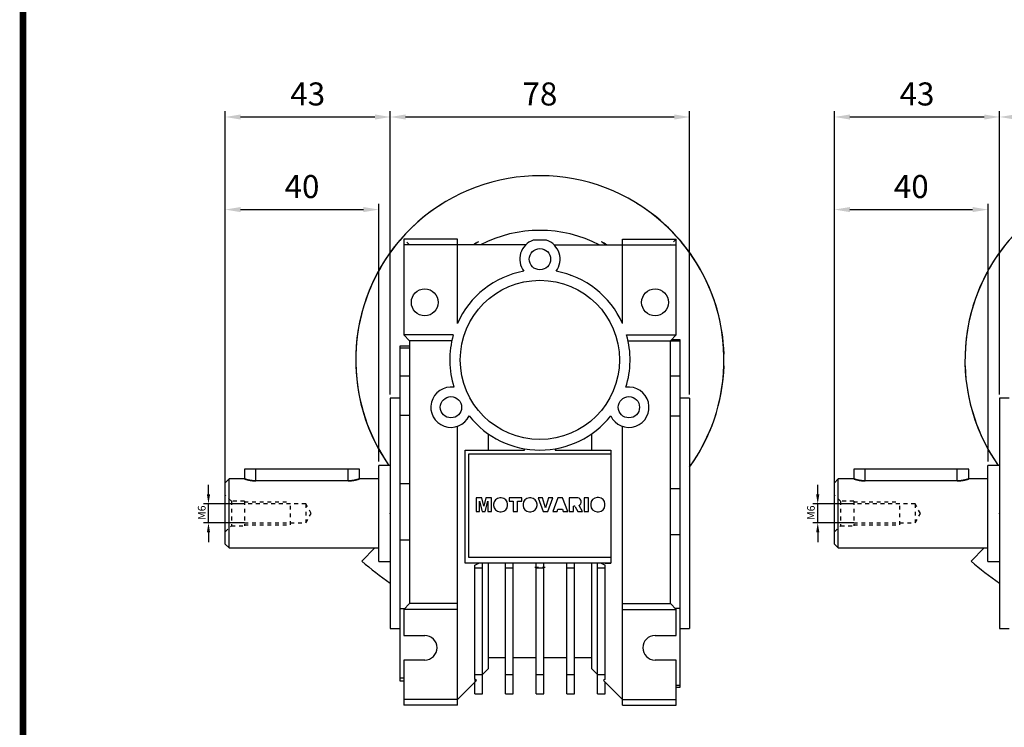
# Model space of a CAD drawing. Units: millimetres. Extents: x -419 to 401, y 128 to 712.
# Drawn here: x -398 to -142, y 343 to 527 of the extents above; entities that cross this region are included whole.
import ezdxf

# ---------------------------------------------------------------- set-up
doc = ezdxf.new("R2010")
doc.units = ezdxf.units.MM
doc.linetypes.add('GESTRICHELT', pattern=[2, 1, -1])
doc.layers.add('LY_1', color=255, linetype='Continuous')
doc.styles.add('MX_NOTE_STANDARD', font='txt.shx', dxfattribs={"height": 3.15, "bigfont": 'extfont.shx'})
doc.styles.get("Standard").update_dxf_attribs({"font": 'txt.shx'})
doc.dimstyles.new('ISO-25', dxfattribs={"dimtxt": 2.5, "dimasz": 2.5, "dimexe": 1.25, "dimexo": 0.625, "dimtad": 1, "dimtxsty": 'Standard', "dimcen": 2.5, "dimadec": 0, "dimazin": 0, "dimtfac": 1, "dimtmove": 0, "dimatfit": 3, "dimfxl": 0, "dimarcsym": 0})
doc.dimstyles.new('MXDIMSTYLE', dxfattribs={"dimtxt": 3.15, "dimasz": 2.5, "dimexe": 1.5, "dimexo": 1, "dimgap": 1, "dimtad": 1, "dimdec": 4, "dimdsep": 46, "dimtxsty": 'MX_NOTE_STANDARD', "dimcen": 2.5, "dimadec": 0, "dimazin": 0, "dimtfac": 1, "dimtdec": 4, "dimtmove": 2, "dimatfit": 3, "dimfxl": 0, "dimtolj": 1, "dimarcsym": 0})

# ---------------------------------------------------------------- blocks, each defined once
blk = doc.blocks.new('*D4')
at = {"layer": 'DEFPOINTS', "color": 0}
for p in [(-64.88, 502.05), (-142.88, 428.75), (-64.88, 428.75)]:
    blk.add_point(p, dxfattribs=at)
at = {"layer": 'LY_1', "color": 3, "lineweight": -2}
for p, q in [((-142.88, 429.75), (-142.88, 503.55)), ((-64.88, 429.75), (-64.88, 503.55)), ((-138.88, 502.05), (-68.88, 502.05))]:
    blk.add_line(p, q, dxfattribs=at)
at = {"layer": 'LY_1', "color": 3}
for points in [[(-138.88, 502.71), (-138.88, 501.38), (-142.88, 502.05)], [(-68.88, 501.38), (-68.88, 502.71), (-64.88, 502.05)]]:
    blk.add_solid(points, dxfattribs=at)
at = {"layer": 'LY_1', "color": 3, "insert": (-103.88, 508.05), "char_height": 6, "attachment_point": 5}
blk.add_mtext('\\A1;78', dxfattribs=at)
blk = doc.blocks.new('*D7')
at = {"layer": 'DEFPOINTS', "color": 0}
for p in [(-145.88, 477.92), (-145.88, 411.25), (-185.88, 403.55)]:
    blk.add_point(p, dxfattribs=at)
at = {"layer": 'LY_1', "color": 3, "lineweight": -2}
for p, q in [((-185.88, 404.55), (-185.88, 479.42)), ((-181.88, 477.92), (-149.88, 477.92)), ((-145.88, 412.25), (-145.88, 479.42))]:
    blk.add_line(p, q, dxfattribs=at)
at = {"layer": 'LY_1', "color": 3}
for points in [[(-181.88, 478.59), (-181.88, 477.26), (-185.88, 477.92)], [(-149.88, 477.26), (-149.88, 478.59), (-145.88, 477.92)]]:
    blk.add_solid(points, dxfattribs=at)
at = {"layer": 'LY_1', "color": 3, "insert": (-165.88, 483.92), "char_height": 6, "attachment_point": 5}
blk.add_mtext('\\A1;40', dxfattribs=at)
blk = doc.blocks.new('*D8')
at = {"layer": 'DEFPOINTS', "color": 0}
for p in [(-142.88, 502.05), (-142.88, 428.75), (-185.88, 406.75)]:
    blk.add_point(p, dxfattribs=at)
at = {"layer": 'LY_1', "color": 3, "lineweight": -2}
for p, q in [((-185.88, 407.75), (-185.88, 503.55)), ((-142.88, 429.75), (-142.88, 503.55)), ((-181.88, 502.05), (-146.88, 502.05))]:
    blk.add_line(p, q, dxfattribs=at)
at = {"layer": 'LY_1', "color": 3}
for points in [[(-181.88, 502.71), (-181.88, 501.38), (-185.88, 502.05)], [(-146.88, 501.38), (-146.88, 502.71), (-142.88, 502.05)]]:
    blk.add_solid(points, dxfattribs=at)
at = {"layer": 'LY_1', "color": 3, "insert": (-164.38, 508.05), "char_height": 6, "attachment_point": 5}
blk.add_mtext('\\A1;43', dxfattribs=at)
blk = doc.blocks.new('*D43')
at = {"layer": 'DEFPOINTS', "color": 0}
for p in [(-223.64, 502.05), (-301.64, 428.75), (-223.64, 428.75)]:
    blk.add_point(p, dxfattribs=at)
at = {"layer": 'LY_1', "color": 3, "lineweight": -2}
for p, q in [((-301.64, 429.75), (-301.64, 503.55)), ((-223.64, 429.75), (-223.64, 503.55)), ((-297.64, 502.05), (-227.64, 502.05))]:
    blk.add_line(p, q, dxfattribs=at)
at = {"layer": 'LY_1', "color": 3}
for points in [[(-297.64, 502.71), (-297.64, 501.38), (-301.64, 502.05)], [(-227.64, 501.38), (-227.64, 502.71), (-223.64, 502.05)]]:
    blk.add_solid(points, dxfattribs=at)
at = {"layer": 'LY_1', "color": 3, "insert": (-262.64, 508.05), "char_height": 6, "attachment_point": 5}
blk.add_mtext('\\A1;78', dxfattribs=at)
blk = doc.blocks.new('*D46')
at = {"layer": 'DEFPOINTS', "color": 0}
for p in [(-304.64, 477.92), (-304.64, 411.25), (-344.64, 403.55)]:
    blk.add_point(p, dxfattribs=at)
at = {"layer": 'LY_1', "color": 3, "lineweight": -2}
for p, q in [((-344.64, 404.55), (-344.64, 479.42)), ((-340.64, 477.92), (-308.64, 477.92)), ((-304.64, 412.25), (-304.64, 479.42))]:
    blk.add_line(p, q, dxfattribs=at)
at = {"layer": 'LY_1', "color": 3}
for points in [[(-340.64, 478.59), (-340.64, 477.26), (-344.64, 477.92)], [(-308.64, 477.26), (-308.64, 478.59), (-304.64, 477.92)]]:
    blk.add_solid(points, dxfattribs=at)
at = {"layer": 'LY_1', "color": 3, "insert": (-324.64, 483.92), "char_height": 6, "attachment_point": 5}
blk.add_mtext('\\A1;40', dxfattribs=at)
blk = doc.blocks.new('*D47')
at = {"layer": 'DEFPOINTS', "color": 0}
for p in [(-301.64, 502.05), (-301.64, 428.75), (-344.64, 406.75)]:
    blk.add_point(p, dxfattribs=at)
at = {"layer": 'LY_1', "color": 3, "lineweight": -2}
for p, q in [((-344.64, 407.75), (-344.64, 503.55)), ((-301.64, 429.75), (-301.64, 503.55)), ((-340.64, 502.05), (-305.64, 502.05))]:
    blk.add_line(p, q, dxfattribs=at)
at = {"layer": 'LY_1', "color": 3}
for points in [[(-340.64, 502.71), (-340.64, 501.38), (-344.64, 502.05)], [(-305.64, 501.38), (-305.64, 502.71), (-301.64, 502.05)]]:
    blk.add_solid(points, dxfattribs=at)
at = {"layer": 'LY_1', "color": 3, "insert": (-323.14, 508.05), "char_height": 6, "attachment_point": 5}
blk.add_mtext('\\A1;43', dxfattribs=at)
blk = doc.blocks.new('*D53')
at = {"color": 3, "lineweight": -2}
for p, q in [((-349.01, 403.71), (-349.01, 406.21)), ((-339.64, 401.21), (-350.26, 401.21)), ((-349.01, 396.29), (-349.01, 401.21)), ((-339.64, 396.29), (-350.26, 396.29)), ((-349.01, 393.79), (-349.01, 391.29))]:
    blk.add_line(p, q, dxfattribs=at)
at = {"color": 3}
for points in [[(-349.42, 403.71), (-348.59, 403.71), (-349.01, 401.21)], [(-348.59, 393.79), (-349.42, 393.79), (-349.01, 396.29)]]:
    blk.add_solid(points, dxfattribs=at)
at = {"layer": 'DEFPOINTS', "color": 0}
for p in [(-349.01, 401.21), (-339.01, 401.21), (-339.01, 396.29)]:
    blk.add_point(p, dxfattribs=at)
at = {"color": 3, "insert": (-350.51, 398.95), "char_height": 2, "attachment_point": 5, "rotation": 90}
blk.add_mtext('M6', dxfattribs=at)
blk = doc.blocks.new('*D54')
at = {"color": 3, "lineweight": -2}
for p, q in [((-190.25, 403.71), (-190.25, 406.21)), ((-180.88, 401.21), (-191.5, 401.21)), ((-190.25, 396.29), (-190.25, 401.21)), ((-180.88, 396.29), (-191.5, 396.29)), ((-190.25, 393.79), (-190.25, 391.29))]:
    blk.add_line(p, q, dxfattribs=at)
at = {"color": 3}
for points in [[(-190.67, 403.71), (-189.83, 403.71), (-190.25, 401.21)], [(-189.83, 393.79), (-190.67, 393.79), (-190.25, 396.29)]]:
    blk.add_solid(points, dxfattribs=at)
at = {"layer": 'DEFPOINTS', "color": 0}
for p in [(-190.25, 401.21), (-180.26, 401.21), (-180.26, 396.29)]:
    blk.add_point(p, dxfattribs=at)
at = {"color": 3, "insert": (-191.75, 398.95), "char_height": 2, "attachment_point": 5, "rotation": 90}
blk.add_mtext('M6', dxfattribs=at)
blk = doc.blocks.new('BLOCK')
blk.add_lwpolyline([(-1153.45, 778.01, 2.38, 2.38, 0), (-1153.45, 17.66, 2.38, 2.38, 0), (-86.1, 17.66, 2.38, 2.38, 0), (-86.1, 778.01, 2.38, 2.38, 0)], format="xyseb", close=True)

msp = doc.modelspace()

# ---------------------------------------------------------------- linework, layer by layer
for p, q in [((-284.139, 470.251), (-298.139, 470.251)), ((-298.139, 470.251), (-298.139, 445.251)), ((-284.139, 448.238), (-284.139, 470.251)), ((-260.89, 469.951), (-264.389, 469.951)), ((-241.139, 470.251), (-227.139, 470.251)), ((-241.139, 448.238), (-241.139, 470.251)), ((-227.139, 445.251), (-227.139, 470.251)), ((-266.314, 468.751), (-298.139, 468.751)), ((-278.669, 469.515), (-278.648, 469.48)), ((-258.965, 468.751), (-227.139, 468.751)), ((-246.63, 469.48), (-246.61, 469.515)), ((-284.139, 448.751), (-283.905, 448.751)), ((-241.373, 448.751), (-241.139, 448.751)), ((-298.139, 445.251), (-296.639, 443.751)), ((-285.222, 445.251), (-298.139, 445.251)), ((-240.056, 445.251), (-227.139, 445.251)), ((-228.639, 443.751), (-227.139, 445.251)), ((-226.139, 444.001), (-228.389, 444.001)), ((-226.139, 353.501), (-226.139, 444.001)), ((-296.639, 442.341), (-299.139, 442.341)), ((-299.139, 442.341), (-299.139, 355.161)), ((-296.639, 441.785), (-299.139, 441.785)), ((-285.601, 443.751), (-296.639, 443.751)), ((-296.639, 443.751), (-296.639, 375.251)), ((-239.677, 443.751), (-228.639, 443.751)), ((-228.639, 375.251), (-228.639, 443.751)), ((-226.139, 443.653), (-228.639, 443.653)), ((-296.639, 434.529), (-299.139, 434.529)), ((-226.139, 434.513), (-228.639, 434.513)), ((-299.139, 428.751), (-301.639, 428.751)), ((-301.639, 428.751), (-301.639, 368.751)), ((-223.639, 428.751), (-226.139, 428.751)), ((-223.639, 428.751), (-223.639, 368.751)), ((-140.382, 428.751), (-142.882, 428.751)), ((-142.882, 428.751), (-142.882, 368.751)), ((-296.639, 424.271), (-299.139, 424.271)), ((-226.139, 424.136), (-228.639, 424.136)), ((-284.139, 348.751), (-284.139, 421.453)), ((-241.139, 348.751), (-241.139, 421.453)), ((-276.139, 419.516), (-276.139, 415.251)), ((-249.139, 415.251), (-249.139, 419.516)), ((-282.139, 415.251), (-266.639, 415.251)), ((-282.139, 385.751), (-282.139, 415.251)), ((-281.139, 414.251), (-244.139, 414.251)), ((-281.139, 387.251), (-281.139, 414.251)), ((-266.639, 415.251), (-266.639, 415.594)), ((-258.639, 415.594), (-258.639, 415.251)), ((-258.639, 415.251), (-244.139, 415.251)), ((-244.139, 415.251), (-244.139, 385.751)), ((-301.639, 411.251), (-304.639, 411.251)), ((-304.639, 386.251), (-304.639, 411.251)), ((-142.882, 411.251), (-145.882, 411.251)), ((-145.882, 386.251), (-145.882, 411.251)), ((-339.639, 410.251), (-339.639, 407.751)), ((-309.639, 410.251), (-339.639, 410.251)), ((-336.639, 407.236), (-336.639, 410.251)), ((-312.639, 407.236), (-312.639, 410.251)), ((-309.639, 407.751), (-309.639, 410.251)), ((-180.882, 410.251), (-180.882, 407.751)), ((-150.882, 410.251), (-180.882, 410.251)), ((-177.882, 407.236), (-177.882, 410.251)), ((-153.882, 407.236), (-153.882, 410.251)), ((-150.882, 407.751), (-150.882, 410.251)), ((-343.639, 407.751), (-344.639, 406.751)), ((-344.639, 390.751), (-344.639, 406.751)), ((-339.639, 407.751), (-343.639, 407.751)), ((-343.639, 389.751), (-343.639, 407.751)), ((-312.639, 407.236), (-336.639, 407.236)), ((-304.639, 407.751), (-309.639, 407.751)), ((-296.639, 406.443), (-299.139, 406.443)), ((-184.882, 407.751), (-185.882, 406.751)), ((-185.882, 390.751), (-185.882, 406.751)), ((-180.882, 407.751), (-184.882, 407.751)), ((-184.882, 389.751), (-184.882, 407.751)), ((-153.882, 407.236), (-177.882, 407.236)), ((-145.882, 407.751), (-150.882, 407.751)), ((-247.359, 402.885), (-247.732, 402.885)), ((-226.139, 405.131), (-228.639, 405.131)), ((-277.802, 402.786), (-279.272, 402.786)), ((-279.272, 402.786), (-279.272, 399.251)), ((-278.354, 399.251), (-278.354, 401.958)), ((-278.354, 401.958), (-277.685, 399.251)), ((-277.273, 400.641), (-277.802, 402.786)), ((-276.742, 402.786), (-277.273, 400.641)), ((-276.865, 399.251), (-276.196, 401.958)), ((-275.277, 402.786), (-276.742, 402.786)), ((-276.196, 401.958), (-276.196, 399.251)), ((-275.277, 399.251), (-275.277, 402.786)), ((-274.727, 401.136), (-274.727, 400.855)), ((-272.703, 402.786), (-273.077, 402.786)), ((-271.053, 400.855), (-271.053, 401.136)), ((-267.38, 402.786), (-270.686, 402.786)), ((-270.686, 402.786), (-270.686, 401.96)), ((-270.686, 401.96), (-269.584, 401.96)), ((-269.584, 401.96), (-269.584, 399.251)), ((-268.482, 401.96), (-267.38, 401.96)), ((-268.482, 399.251), (-268.482, 401.96)), ((-267.38, 401.96), (-267.38, 402.786)), ((-267.035, 401.136), (-267.035, 400.855)), ((-265.012, 402.786), (-265.385, 402.786)), ((-263.362, 400.855), (-263.362, 401.136)), ((-261.962, 402.786), (-263.11, 402.786)), ((-263.11, 402.786), (-261.766, 399.251)), ((-261.159, 400.242), (-261.962, 402.786)), ((-260.368, 402.786), (-261.159, 400.242)), ((-260.574, 399.251), (-259.254, 402.786)), ((-259.254, 402.786), (-260.368, 402.786)), ((-257.958, 402.786), (-259.254, 399.251)), ((-256.715, 402.786), (-257.958, 402.786)), ((-255.397, 399.251), (-256.715, 402.786)), ((-252.792, 402.78), (-255.03, 402.786)), ((-255.03, 402.786), (-255.03, 399.251)), ((-253.928, 399.251), (-253.928, 400.674)), ((-253.928, 400.674), (-253.815, 400.673)), ((-253.418, 400.428), (-252.783, 399.251)), ((-252.399, 400.745), (-252.542, 400.833)), ((-252.285, 400.615), (-252.399, 400.745)), ((-251.54, 399.251), (-252.285, 400.615)), ((-250.025, 402.786), (-251.127, 402.786)), ((-251.127, 402.786), (-251.127, 399.251)), ((-250.025, 399.251), (-250.025, 402.786)), ((-249.382, 401.235), (-249.382, 400.855)), ((-245.709, 400.855), (-245.709, 401.235)), ((-279.272, 399.251), (-278.354, 399.251)), ((-277.685, 399.251), (-276.865, 399.251)), ((-276.196, 399.251), (-275.277, 399.251)), ((-273.077, 399.205), (-272.703, 399.205)), ((-269.584, 399.251), (-268.482, 399.251)), ((-265.385, 399.205), (-265.012, 399.205)), ((-261.766, 399.251), (-260.574, 399.251)), ((-259.254, 399.251), (-258.134, 399.251)), ((-258.134, 399.251), (-257.956, 399.848)), ((-257.956, 399.848), (-256.725, 399.848)), ((-256.725, 399.848), (-256.546, 399.251)), ((-256.546, 399.251), (-255.397, 399.251)), ((-255.03, 399.251), (-253.928, 399.251)), ((-252.783, 399.251), (-251.54, 399.251)), ((-251.127, 399.251), (-250.025, 399.251)), ((-247.732, 399.205), (-247.359, 399.205)), ((-226.139, 393.154), (-228.639, 393.154)), ((-344.639, 390.751), (-343.639, 389.751)), ((-296.639, 391.809), (-299.139, 391.809)), ((-185.882, 390.751), (-184.882, 389.751)), ((-343.639, 389.751), (-304.639, 389.751)), ((-305.629, 389.751), (-309.04, 386.34)), ((-184.882, 389.751), (-145.882, 389.751)), ((-146.872, 389.751), (-150.283, 386.34)), ((-304.639, 386.251), (-301.639, 386.251)), ((-244.139, 385.751), (-282.139, 385.751)), ((-244.139, 387.251), (-281.139, 387.251)), ((-279.639, 385.264), (-278.601, 385.751)), ((-279.639, 355.595), (-279.639, 385.264)), ((-277.639, 351.751), (-277.639, 385.751)), ((-276.139, 385.751), (-276.139, 358.251)), ((-271.639, 351.751), (-271.639, 385.751)), ((-269.639, 351.751), (-269.639, 385.751)), ((-263.639, 351.751), (-263.639, 385.751)), ((-261.639, 351.751), (-261.639, 385.751)), ((-255.639, 351.751), (-255.639, 385.751)), ((-253.639, 351.751), (-253.639, 385.751)), ((-249.139, 358.251), (-249.139, 385.751)), ((-247.639, 351.751), (-247.639, 385.751)), ((-246.678, 385.751), (-245.639, 385.264)), ((-245.639, 355.595), (-245.639, 385.264)), ((-145.882, 386.251), (-142.882, 386.251)), ((-279.639, 384.596), (-277.639, 384.596)), ((-271.639, 384.596), (-269.639, 384.596)), ((-263.639, 384.596), (-261.639, 384.596)), ((-255.639, 384.596), (-253.639, 384.596)), ((-247.639, 384.596), (-245.639, 384.596)), ((-296.639, 375.251), (-298.139, 373.751)), ((-284.139, 375.251), (-296.639, 375.251)), ((-241.139, 375.251), (-228.639, 375.251)), ((-227.139, 373.751), (-228.639, 375.251)), ((-298.039, 373.851), (-299.139, 373.851)), ((-298.139, 373.751), (-298.139, 366.951)), ((-284.139, 373.751), (-298.139, 373.751)), ((-241.139, 373.751), (-227.139, 373.751)), ((-226.139, 373.986), (-227.374, 373.986)), ((-227.139, 366.951), (-227.139, 373.751)), ((-301.639, 368.751), (-299.139, 368.751)), ((-298.139, 366.951), (-292.639, 366.951)), ((-232.639, 366.951), (-227.139, 366.951)), ((-226.139, 368.751), (-223.639, 368.751)), ((-142.882, 368.751), (-140.382, 368.751)), ((-292.639, 360.551), (-298.139, 360.551)), ((-298.139, 360.551), (-298.139, 348.751)), ((-276.139, 361.251), (-271.639, 361.251)), ((-269.639, 361.251), (-263.639, 361.251)), ((-261.639, 361.251), (-255.639, 361.251)), ((-253.639, 361.251), (-249.139, 361.251)), ((-227.139, 360.551), (-232.639, 360.551)), ((-227.139, 348.751), (-227.139, 360.551)), ((-279.639, 356.751), (-277.639, 356.751)), ((-276.139, 358.251), (-277.639, 356.751)), ((-271.639, 356.751), (-269.639, 356.751)), ((-263.639, 356.751), (-261.639, 356.751)), ((-255.639, 356.751), (-253.639, 356.751)), ((-247.639, 356.751), (-249.139, 358.251)), ((-247.639, 356.751), (-245.639, 356.751)), ((-298.139, 355.845), (-299.139, 355.845)), ((-299.139, 355.161), (-298.139, 355.161)), ((-279.174, 355.217), (-284.139, 350.251)), ((-279.174, 355.217), (-279.639, 355.595)), ((-279.639, 351.751), (-279.639, 354.751)), ((-245.639, 355.595), (-246.105, 355.217)), ((-241.139, 350.251), (-246.105, 355.217)), ((-245.639, 351.751), (-245.639, 354.751)), ((-279.639, 351.751), (-277.639, 351.751)), ((-271.639, 351.751), (-269.639, 351.751)), ((-263.639, 351.751), (-261.639, 351.751)), ((-255.639, 351.751), (-253.639, 351.751)), ((-247.639, 351.751), (-245.639, 351.751)), ((-226.139, 353.953), (-227.139, 353.953)), ((-227.139, 353.501), (-226.139, 353.501)), ((-284.139, 350.251), (-298.139, 350.251)), ((-241.139, 350.251), (-227.139, 350.251)), ((-284.139, 348.751), (-298.139, 348.751)), ((-241.139, 348.751), (-227.139, 348.751))]:
    msp.add_line(p, q)
at = {"linetype": 'GESTRICHELT'}
for p, q in [((-296.639, 468.751), (-298.139, 470.251)), ((-227.139, 470.251), (-228.639, 468.751)), ((-281.267, 409.487), (-281.247, 409.522)), ((-244.032, 409.522), (-244.011, 409.487)), ((-343.039, 401.951), (-344.639, 403.551)), ((-184.282, 401.951), (-185.882, 403.551)), ((-339.639, 401.951), (-343.039, 401.951)), ((-343.039, 401.951), (-343.039, 395.551)), ((-339.639, 401.951), (-339.639, 395.551)), ((-339.639, 401.751), (-327.639, 401.751)), ((-323.639, 401.21), (-339.639, 401.21)), ((-327.639, 395.751), (-327.639, 401.751)), ((-322.22, 398.751), (-323.639, 401.21)), ((-323.639, 401.21), (-323.639, 396.293)), ((-180.882, 401.951), (-184.282, 401.951)), ((-184.282, 401.951), (-184.282, 395.551)), ((-180.882, 401.951), (-180.882, 395.551)), ((-180.882, 401.751), (-168.882, 401.751)), ((-164.882, 401.21), (-180.882, 401.21)), ((-168.882, 395.751), (-168.882, 401.751)), ((-163.463, 398.751), (-164.882, 401.21)), ((-164.882, 401.21), (-164.882, 396.293)), ((-323.639, 396.293), (-322.22, 398.751)), ((-164.882, 396.293), (-163.463, 398.751)), ((-344.639, 393.951), (-343.039, 395.551)), ((-343.039, 395.551), (-339.639, 395.551)), ((-339.639, 396.293), (-323.639, 396.293)), ((-339.639, 395.751), (-327.639, 395.751)), ((-185.882, 393.951), (-184.282, 395.551)), ((-184.282, 395.551), (-180.882, 395.551)), ((-180.882, 396.293), (-164.882, 396.293)), ((-180.882, 395.751), (-168.882, 395.751)), ((-263.997, 384.751), (-261.281, 384.751)), ((-279.639, 355.595), (-279.639, 354.751))]:
    msp.add_line(p, q, dxfattribs=at)
for points in [[(-254.639, 460.693), (-254.639, 460.688), (-254.641, 460.677), (-254.643, 460.667), (-254.644, 460.663)], [(-339.639, 407.751), (-339.639, 407.751), (-339.639, 407.751), (-339.637, 407.75), (-339.637, 407.75), (-339.636, 407.75), (-339.633, 407.749), (-339.63, 407.748), (-339.626, 407.747), (-339.622, 407.745), (-339.617, 407.744), (-339.614, 407.743), (-339.612, 407.742), (-339.605, 407.74), (-339.598, 407.737), (-339.591, 407.735), (-339.583, 407.732), (-339.574, 407.729), (-339.569, 407.728), (-339.564, 407.726), (-339.554, 407.723), (-339.543, 407.719), (-339.538, 407.718), (-339.532, 407.716), (-339.52, 407.712), (-339.507, 407.708), (-339.501, 407.706), (-339.494, 407.704), (-339.48, 407.699), (-339.465, 407.694), (-339.45, 407.69), (-339.434, 407.685), (-339.418, 407.68), (-339.409, 407.677), (-339.401, 407.674), (-339.383, 407.669), (-339.365, 407.663), (-339.346, 407.657), (-339.326, 407.652), (-339.306, 407.646), (-339.296, 407.643), (-339.286, 407.639), (-339.265, 407.633), (-339.243, 407.627), (-339.221, 407.62), (-339.198, 407.614), (-339.175, 407.607), (-339.163, 407.604), (-339.151, 407.6), (-339.127, 407.593), (-339.102, 407.587), (-339.077, 407.58), (-339.052, 407.573), (-339.026, 407.565), (-339.013, 407.562), (-338.999, 407.558), (-338.972, 407.551), (-338.945, 407.544), (-338.918, 407.537), (-338.89, 407.53), (-338.862, 407.522), (-338.847, 407.519), (-338.833, 407.515), (-338.804, 407.508), (-338.775, 407.501), (-338.76, 407.497), (-338.745, 407.494), (-338.715, 407.487), (-338.685, 407.479), (-338.669, 407.476), (-338.654, 407.472), (-338.622, 407.465), (-338.59, 407.458), (-338.557, 407.45), (-338.524, 407.443), (-338.491, 407.436), (-338.474, 407.432), (-338.457, 407.429), (-338.422, 407.422), (-338.387, 407.414), (-338.351, 407.407), (-338.315, 407.4), (-338.279, 407.393), (-338.26, 407.39), (-338.242, 407.386), (-338.205, 407.379), (-338.167, 407.373), (-338.129, 407.366), (-338.09, 407.359), (-338.051, 407.353), (-338.032, 407.35), (-338.012, 407.347), (-337.973, 407.34), (-337.933, 407.334), (-337.893, 407.328), (-337.852, 407.323), (-337.812, 407.317), (-337.791, 407.314), (-337.771, 407.311), (-337.729, 407.306), (-337.688, 407.301), (-337.646, 407.296), (-337.604, 407.291), (-337.562, 407.286), (-337.541, 407.284), (-337.52, 407.282), (-337.477, 407.278), (-337.434, 407.273), (-337.413, 407.272), (-337.392, 407.27), (-337.349, 407.266), (-337.306, 407.262), (-337.284, 407.261), (-337.263, 407.259), (-337.219, 407.256), (-337.176, 407.253), (-337.133, 407.251), (-337.09, 407.248), (-337.046, 407.246), (-337.025, 407.245), (-337.003, 407.244), (-336.96, 407.242), (-336.917, 407.241), (-336.874, 407.24), (-336.831, 407.238), (-336.788, 407.238), (-336.767, 407.237), (-336.745, 407.237), (-336.703, 407.237), (-336.66, 407.236), (-336.639, 407.236)], [(-312.639, 407.236), (-312.618, 407.236), (-312.576, 407.237), (-312.533, 407.237), (-312.512, 407.237), (-312.49, 407.238), (-312.448, 407.238), (-312.405, 407.24), (-312.362, 407.241), (-312.318, 407.242), (-312.275, 407.244), (-312.254, 407.245), (-312.232, 407.246), (-312.189, 407.248), (-312.146, 407.251), (-312.102, 407.253), (-312.059, 407.256), (-312.016, 407.259), (-311.994, 407.261), (-311.973, 407.262), (-311.93, 407.266), (-311.887, 407.27), (-311.866, 407.272), (-311.844, 407.273), (-311.801, 407.278), (-311.759, 407.282), (-311.738, 407.284), (-311.717, 407.286), (-311.674, 407.291), (-311.632, 407.296), (-311.591, 407.301), (-311.549, 407.306), (-311.508, 407.311), (-311.487, 407.314), (-311.467, 407.317), (-311.426, 407.323), (-311.386, 407.328), (-311.346, 407.334), (-311.306, 407.34), (-311.266, 407.347), (-311.247, 407.35), (-311.227, 407.353), (-311.188, 407.359), (-311.15, 407.366), (-311.112, 407.373), (-311.074, 407.379), (-311.037, 407.386), (-311.018, 407.39), (-311, 407.393), (-310.963, 407.4), (-310.927, 407.407), (-310.892, 407.414), (-310.857, 407.422), (-310.822, 407.429), (-310.805, 407.432), (-310.788, 407.436), (-310.754, 407.443), (-310.721, 407.45), (-310.688, 407.458), (-310.656, 407.465), (-310.625, 407.472), (-310.609, 407.476), (-310.594, 407.479), (-310.563, 407.487), (-310.533, 407.494), (-310.518, 407.497), (-310.504, 407.501), (-310.474, 407.508), (-310.446, 407.515), (-310.431, 407.519), (-310.417, 407.522), (-310.389, 407.53), (-310.361, 407.537), (-310.333, 407.544), (-310.306, 407.551), (-310.279, 407.558), (-310.266, 407.562), (-310.253, 407.565), (-310.227, 407.573), (-310.201, 407.58), (-310.176, 407.587), (-310.152, 407.593), (-310.127, 407.6), (-310.115, 407.604), (-310.104, 407.607), (-310.08, 407.614), (-310.058, 407.62), (-310.036, 407.627), (-310.014, 407.633), (-309.993, 407.639), (-309.982, 407.643), (-309.972, 407.646), (-309.952, 407.652), (-309.933, 407.657), (-309.914, 407.663), (-309.896, 407.669), (-309.878, 407.674), (-309.869, 407.677), (-309.861, 407.68), (-309.844, 407.685), (-309.829, 407.69), (-309.813, 407.694), (-309.799, 407.699), (-309.785, 407.704), (-309.778, 407.706), (-309.771, 407.708), (-309.759, 407.712), (-309.747, 407.716), (-309.741, 407.718), (-309.735, 407.719), (-309.724, 407.723), (-309.714, 407.726), (-309.709, 407.728), (-309.705, 407.729), (-309.696, 407.732), (-309.688, 407.735), (-309.68, 407.737), (-309.673, 407.74), (-309.667, 407.742), (-309.664, 407.743), (-309.661, 407.744), (-309.656, 407.745), (-309.652, 407.747), (-309.648, 407.748), (-309.645, 407.749), (-309.643, 407.75), (-309.642, 407.75), (-309.641, 407.75), (-309.64, 407.751), (-309.639, 407.751), (-309.639, 407.751)], [(-180.882, 407.751), (-180.882, 407.751), (-180.882, 407.751), (-180.88, 407.75), (-180.88, 407.75), (-180.879, 407.75), (-180.876, 407.749), (-180.873, 407.748), (-180.869, 407.747), (-180.865, 407.745), (-180.86, 407.744), (-180.857, 407.743), (-180.855, 407.742), (-180.848, 407.74), (-180.841, 407.737), (-180.834, 407.735), (-180.826, 407.732), (-180.817, 407.729), (-180.812, 407.728), (-180.807, 407.726), (-180.797, 407.723), (-180.786, 407.719), (-180.781, 407.718), (-180.775, 407.716), (-180.763, 407.712), (-180.75, 407.708), (-180.744, 407.706), (-180.737, 407.704), (-180.723, 407.699), (-180.708, 407.694), (-180.693, 407.69), (-180.677, 407.685), (-180.661, 407.68), (-180.652, 407.677), (-180.644, 407.674), (-180.626, 407.669), (-180.608, 407.663), (-180.589, 407.657), (-180.569, 407.652), (-180.549, 407.646), (-180.539, 407.643), (-180.529, 407.639), (-180.508, 407.633), (-180.486, 407.627), (-180.464, 407.62), (-180.441, 407.614), (-180.418, 407.607), (-180.406, 407.604), (-180.394, 407.6), (-180.37, 407.593), (-180.345, 407.587), (-180.32, 407.58), (-180.295, 407.573), (-180.269, 407.565), (-180.256, 407.562), (-180.242, 407.558), (-180.215, 407.551), (-180.188, 407.544), (-180.161, 407.537), (-180.133, 407.53), (-180.105, 407.522), (-180.09, 407.519), (-180.076, 407.515), (-180.047, 407.508), (-180.018, 407.501), (-180.003, 407.497), (-179.988, 407.494), (-179.959, 407.487), (-179.928, 407.479), (-179.913, 407.476), (-179.897, 407.472), (-179.865, 407.465), (-179.833, 407.458), (-179.801, 407.45), (-179.767, 407.443), (-179.734, 407.436), (-179.717, 407.432), (-179.7, 407.429), (-179.665, 407.422), (-179.63, 407.414), (-179.594, 407.407), (-179.558, 407.4), (-179.522, 407.393), (-179.503, 407.39), (-179.485, 407.386), (-179.448, 407.379), (-179.41, 407.373), (-179.372, 407.366), (-179.333, 407.359), (-179.295, 407.353), (-179.275, 407.35), (-179.255, 407.347), (-179.216, 407.34), (-179.176, 407.334), (-179.136, 407.328), (-179.095, 407.323), (-179.055, 407.317), (-179.034, 407.314), (-179.014, 407.311), (-178.972, 407.306), (-178.931, 407.301), (-178.889, 407.296), (-178.847, 407.291), (-178.805, 407.286), (-178.784, 407.284), (-178.763, 407.282), (-178.72, 407.278), (-178.677, 407.273), (-178.656, 407.272), (-178.635, 407.27), (-178.592, 407.266), (-178.549, 407.262), (-178.527, 407.261), (-178.506, 407.259), (-178.462, 407.256), (-178.419, 407.253), (-178.376, 407.251), (-178.333, 407.248), (-178.29, 407.246), (-178.268, 407.245), (-178.246, 407.244), (-178.203, 407.242), (-178.16, 407.241), (-178.117, 407.24), (-178.074, 407.238), (-178.031, 407.238), (-178.01, 407.237), (-177.988, 407.237), (-177.946, 407.237), (-177.903, 407.236), (-177.882, 407.236)], [(-153.882, 407.236), (-153.861, 407.236), (-153.819, 407.237), (-153.776, 407.237), (-153.755, 407.237), (-153.734, 407.238), (-153.691, 407.238), (-153.648, 407.24), (-153.605, 407.241), (-153.562, 407.242), (-153.518, 407.244), (-153.497, 407.245), (-153.475, 407.246), (-153.432, 407.248), (-153.389, 407.251), (-153.345, 407.253), (-153.302, 407.256), (-153.259, 407.259), (-153.237, 407.261), (-153.216, 407.262), (-153.173, 407.266), (-153.13, 407.27), (-153.109, 407.272), (-153.087, 407.273), (-153.045, 407.278), (-153.002, 407.282), (-152.981, 407.284), (-152.96, 407.286), (-152.917, 407.291), (-152.876, 407.296), (-152.834, 407.301), (-152.792, 407.306), (-152.751, 407.311), (-152.73, 407.314), (-152.71, 407.317), (-152.669, 407.323), (-152.629, 407.328), (-152.589, 407.334), (-152.549, 407.34), (-152.509, 407.347), (-152.49, 407.35), (-152.47, 407.353), (-152.431, 407.359), (-152.393, 407.366), (-152.355, 407.373), (-152.317, 407.379), (-152.28, 407.386), (-152.261, 407.39), (-152.243, 407.393), (-152.206, 407.4), (-152.17, 407.407), (-152.135, 407.414), (-152.1, 407.422), (-152.065, 407.429), (-152.048, 407.432), (-152.031, 407.436), (-151.997, 407.443), (-151.964, 407.45), (-151.931, 407.458), (-151.899, 407.465), (-151.868, 407.472), (-151.852, 407.476), (-151.837, 407.479), (-151.806, 407.487), (-151.776, 407.494), (-151.761, 407.497), (-151.747, 407.501), (-151.718, 407.508), (-151.689, 407.515), (-151.674, 407.519), (-151.66, 407.522), (-151.632, 407.53), (-151.604, 407.537), (-151.576, 407.544), (-151.549, 407.551), (-151.522, 407.558), (-151.509, 407.562), (-151.496, 407.565), (-151.47, 407.573), (-151.444, 407.58), (-151.419, 407.587), (-151.395, 407.593), (-151.37, 407.6), (-151.358, 407.604), (-151.347, 407.607), (-151.323, 407.614), (-151.301, 407.62), (-151.279, 407.627), (-151.257, 407.633), (-151.236, 407.639), (-151.225, 407.643), (-151.215, 407.646), (-151.195, 407.652), (-151.176, 407.657), (-151.157, 407.663), (-151.139, 407.669), (-151.121, 407.674), (-151.112, 407.677), (-151.104, 407.68), (-151.088, 407.685), (-151.072, 407.69), (-151.056, 407.694), (-151.042, 407.699), (-151.028, 407.704), (-151.021, 407.706), (-151.014, 407.708), (-151.002, 407.712), (-150.99, 407.716), (-150.984, 407.718), (-150.978, 407.719), (-150.967, 407.723), (-150.957, 407.726), (-150.952, 407.728), (-150.948, 407.729), (-150.939, 407.732), (-150.931, 407.735), (-150.923, 407.737), (-150.916, 407.74), (-150.91, 407.742), (-150.907, 407.743), (-150.904, 407.744), (-150.9, 407.745), (-150.895, 407.747), (-150.892, 407.748), (-150.888, 407.749), (-150.886, 407.75), (-150.885, 407.75), (-150.884, 407.75), (-150.883, 407.751), (-150.882, 407.751), (-150.882, 407.751)], [(-245.639, 385.751), (-245.393, 385.751), (-244.897, 385.751), (-244.393, 385.751), (-244.139, 385.751)]]:
    msp.add_lwpolyline(points, dxfattribs=at)
for points in [[(-336.639, 407.236), (-336.66, 407.236), (-336.703, 407.237), (-336.745, 407.237), (-336.767, 407.237), (-336.788, 407.238), (-336.831, 407.238), (-336.874, 407.24), (-336.917, 407.241), (-336.96, 407.242), (-337.003, 407.244), (-337.025, 407.245), (-337.046, 407.246), (-337.09, 407.248), (-337.133, 407.251), (-337.176, 407.253), (-337.219, 407.256), (-337.263, 407.259), (-337.284, 407.261), (-337.306, 407.262), (-337.349, 407.266), (-337.392, 407.27), (-337.413, 407.272), (-337.434, 407.273), (-337.477, 407.278), (-337.52, 407.282), (-337.541, 407.284), (-337.562, 407.286), (-337.604, 407.291), (-337.646, 407.296), (-337.688, 407.301), (-337.729, 407.306), (-337.771, 407.311), (-337.791, 407.314), (-337.812, 407.317), (-337.852, 407.323), (-337.893, 407.328), (-337.933, 407.334), (-337.973, 407.34), (-338.012, 407.347), (-338.032, 407.35), (-338.051, 407.353), (-338.09, 407.359), (-338.129, 407.366), (-338.167, 407.373), (-338.205, 407.379), (-338.242, 407.386), (-338.26, 407.39), (-338.279, 407.393), (-338.315, 407.4), (-338.351, 407.407), (-338.387, 407.414), (-338.422, 407.422), (-338.457, 407.429), (-338.474, 407.432), (-338.491, 407.436), (-338.524, 407.443), (-338.557, 407.45), (-338.59, 407.458), (-338.622, 407.465), (-338.654, 407.472), (-338.669, 407.476), (-338.685, 407.479), (-338.715, 407.487), (-338.745, 407.494), (-338.76, 407.497), (-338.775, 407.501), (-338.804, 407.508), (-338.833, 407.515), (-338.847, 407.519), (-338.862, 407.522), (-338.89, 407.53), (-338.918, 407.537), (-338.945, 407.544), (-338.972, 407.551), (-338.999, 407.558), (-339.013, 407.562), (-339.026, 407.565), (-339.052, 407.573), (-339.077, 407.58), (-339.102, 407.587), (-339.127, 407.593), (-339.151, 407.6), (-339.163, 407.604), (-339.175, 407.607), (-339.198, 407.614), (-339.221, 407.62), (-339.243, 407.627), (-339.265, 407.633), (-339.286, 407.639), (-339.296, 407.643), (-339.306, 407.646), (-339.326, 407.652), (-339.346, 407.657), (-339.365, 407.663), (-339.383, 407.669), (-339.401, 407.674), (-339.409, 407.677), (-339.418, 407.68), (-339.434, 407.685), (-339.45, 407.69), (-339.465, 407.694), (-339.48, 407.699), (-339.494, 407.704), (-339.501, 407.706), (-339.507, 407.708), (-339.52, 407.712), (-339.532, 407.716), (-339.538, 407.718), (-339.543, 407.719), (-339.554, 407.723), (-339.564, 407.726), (-339.569, 407.728), (-339.574, 407.729), (-339.583, 407.732), (-339.591, 407.735), (-339.598, 407.737), (-339.605, 407.74), (-339.612, 407.742), (-339.614, 407.743), (-339.617, 407.744), (-339.622, 407.745), (-339.626, 407.747), (-339.63, 407.748), (-339.633, 407.749), (-339.636, 407.75), (-339.637, 407.75), (-339.637, 407.75), (-339.639, 407.751), (-339.639, 407.751), (-339.639, 407.751)], [(-309.639, 407.751), (-309.639, 407.751), (-309.64, 407.751), (-309.641, 407.75), (-309.642, 407.75), (-309.643, 407.75), (-309.645, 407.749), (-309.648, 407.748), (-309.652, 407.747), (-309.656, 407.745), (-309.661, 407.744), (-309.664, 407.743), (-309.667, 407.742), (-309.673, 407.74), (-309.68, 407.737), (-309.688, 407.735), (-309.696, 407.732), (-309.705, 407.729), (-309.709, 407.728), (-309.714, 407.726), (-309.724, 407.723), (-309.735, 407.719), (-309.741, 407.718), (-309.747, 407.716), (-309.759, 407.712), (-309.771, 407.708), (-309.778, 407.706), (-309.785, 407.704), (-309.799, 407.699), (-309.813, 407.694), (-309.829, 407.69), (-309.844, 407.685), (-309.861, 407.68), (-309.869, 407.677), (-309.878, 407.674), (-309.896, 407.669), (-309.914, 407.663), (-309.933, 407.657), (-309.952, 407.652), (-309.972, 407.646), (-309.982, 407.643), (-309.993, 407.639), (-310.014, 407.633), (-310.036, 407.627), (-310.058, 407.62), (-310.08, 407.614), (-310.104, 407.607), (-310.115, 407.604), (-310.127, 407.6), (-310.152, 407.593), (-310.176, 407.587), (-310.201, 407.58), (-310.227, 407.573), (-310.253, 407.565), (-310.266, 407.562), (-310.279, 407.558), (-310.306, 407.551), (-310.333, 407.544), (-310.361, 407.537), (-310.389, 407.53), (-310.417, 407.522), (-310.431, 407.519), (-310.446, 407.515), (-310.474, 407.508), (-310.504, 407.501), (-310.518, 407.497), (-310.533, 407.494), (-310.563, 407.487), (-310.594, 407.479), (-310.609, 407.476), (-310.625, 407.472), (-310.656, 407.465), (-310.688, 407.458), (-310.721, 407.45), (-310.754, 407.443), (-310.788, 407.436), (-310.805, 407.432), (-310.822, 407.429), (-310.857, 407.422), (-310.892, 407.414), (-310.927, 407.407), (-310.963, 407.4), (-311, 407.393), (-311.018, 407.39), (-311.037, 407.386), (-311.074, 407.379), (-311.112, 407.373), (-311.15, 407.366), (-311.188, 407.359), (-311.227, 407.353), (-311.247, 407.35), (-311.266, 407.347), (-311.306, 407.34), (-311.346, 407.334), (-311.386, 407.328), (-311.426, 407.323), (-311.467, 407.317), (-311.487, 407.314), (-311.508, 407.311), (-311.549, 407.306), (-311.591, 407.301), (-311.632, 407.296), (-311.674, 407.291), (-311.717, 407.286), (-311.738, 407.284), (-311.759, 407.282), (-311.801, 407.278), (-311.844, 407.273), (-311.866, 407.272), (-311.887, 407.27), (-311.93, 407.266), (-311.973, 407.262), (-311.994, 407.261), (-312.016, 407.259), (-312.059, 407.256), (-312.102, 407.253), (-312.146, 407.251), (-312.189, 407.248), (-312.232, 407.246), (-312.254, 407.245), (-312.275, 407.244), (-312.318, 407.242), (-312.362, 407.241), (-312.405, 407.24), (-312.448, 407.238), (-312.49, 407.238), (-312.512, 407.237), (-312.533, 407.237), (-312.576, 407.237), (-312.618, 407.236), (-312.639, 407.236)], [(-177.882, 407.236), (-177.903, 407.236), (-177.946, 407.237), (-177.988, 407.237), (-178.01, 407.237), (-178.031, 407.238), (-178.074, 407.238), (-178.117, 407.24), (-178.16, 407.241), (-178.203, 407.242), (-178.246, 407.244), (-178.268, 407.245), (-178.29, 407.246), (-178.333, 407.248), (-178.376, 407.251), (-178.419, 407.253), (-178.462, 407.256), (-178.506, 407.259), (-178.527, 407.261), (-178.549, 407.262), (-178.592, 407.266), (-178.635, 407.27), (-178.656, 407.272), (-178.677, 407.273), (-178.72, 407.278), (-178.763, 407.282), (-178.784, 407.284), (-178.805, 407.286), (-178.847, 407.291), (-178.889, 407.296), (-178.931, 407.301), (-178.972, 407.306), (-179.014, 407.311), (-179.034, 407.314), (-179.055, 407.317), (-179.095, 407.323), (-179.136, 407.328), (-179.176, 407.334), (-179.216, 407.34), (-179.255, 407.347), (-179.275, 407.35), (-179.295, 407.353), (-179.333, 407.359), (-179.372, 407.366), (-179.41, 407.373), (-179.448, 407.379), (-179.485, 407.386), (-179.503, 407.39), (-179.522, 407.393), (-179.558, 407.4), (-179.594, 407.407), (-179.63, 407.414), (-179.665, 407.422), (-179.7, 407.429), (-179.717, 407.432), (-179.734, 407.436), (-179.767, 407.443), (-179.801, 407.45), (-179.833, 407.458), (-179.865, 407.465), (-179.897, 407.472), (-179.913, 407.476), (-179.928, 407.479), (-179.959, 407.487), (-179.988, 407.494), (-180.003, 407.497), (-180.018, 407.501), (-180.047, 407.508), (-180.076, 407.515), (-180.09, 407.519), (-180.105, 407.522), (-180.133, 407.53), (-180.161, 407.537), (-180.188, 407.544), (-180.215, 407.551), (-180.242, 407.558), (-180.256, 407.562), (-180.269, 407.565), (-180.295, 407.573), (-180.32, 407.58), (-180.345, 407.587), (-180.37, 407.593), (-180.394, 407.6), (-180.406, 407.604), (-180.418, 407.607), (-180.441, 407.614), (-180.464, 407.62), (-180.486, 407.627), (-180.508, 407.633), (-180.529, 407.639), (-180.539, 407.643), (-180.549, 407.646), (-180.569, 407.652), (-180.589, 407.657), (-180.608, 407.663), (-180.626, 407.669), (-180.644, 407.674), (-180.652, 407.677), (-180.661, 407.68), (-180.677, 407.685), (-180.693, 407.69), (-180.708, 407.694), (-180.723, 407.699), (-180.737, 407.704), (-180.744, 407.706), (-180.75, 407.708), (-180.763, 407.712), (-180.775, 407.716), (-180.781, 407.718), (-180.786, 407.719), (-180.797, 407.723), (-180.807, 407.726), (-180.812, 407.728), (-180.817, 407.729), (-180.826, 407.732), (-180.834, 407.735), (-180.841, 407.737), (-180.848, 407.74), (-180.855, 407.742), (-180.857, 407.743), (-180.86, 407.744), (-180.865, 407.745), (-180.869, 407.747), (-180.873, 407.748), (-180.876, 407.749), (-180.879, 407.75), (-180.88, 407.75), (-180.88, 407.75), (-180.882, 407.751), (-180.882, 407.751), (-180.882, 407.751)], [(-150.882, 407.751), (-150.882, 407.751), (-150.883, 407.751), (-150.884, 407.75), (-150.885, 407.75), (-150.886, 407.75), (-150.888, 407.749), (-150.892, 407.748), (-150.895, 407.747), (-150.9, 407.745), (-150.904, 407.744), (-150.907, 407.743), (-150.91, 407.742), (-150.916, 407.74), (-150.923, 407.737), (-150.931, 407.735), (-150.939, 407.732), (-150.948, 407.729), (-150.952, 407.728), (-150.957, 407.726), (-150.967, 407.723), (-150.978, 407.719), (-150.984, 407.718), (-150.99, 407.716), (-151.002, 407.712), (-151.014, 407.708), (-151.021, 407.706), (-151.028, 407.704), (-151.042, 407.699), (-151.056, 407.694), (-151.072, 407.69), (-151.088, 407.685), (-151.104, 407.68), (-151.112, 407.677), (-151.121, 407.674), (-151.139, 407.669), (-151.157, 407.663), (-151.176, 407.657), (-151.195, 407.652), (-151.215, 407.646), (-151.225, 407.643), (-151.236, 407.639), (-151.257, 407.633), (-151.279, 407.627), (-151.301, 407.62), (-151.323, 407.614), (-151.347, 407.607), (-151.358, 407.604), (-151.37, 407.6), (-151.395, 407.593), (-151.419, 407.587), (-151.444, 407.58), (-151.47, 407.573), (-151.496, 407.565), (-151.509, 407.562), (-151.522, 407.558), (-151.549, 407.551), (-151.576, 407.544), (-151.604, 407.537), (-151.632, 407.53), (-151.66, 407.522), (-151.674, 407.519), (-151.689, 407.515), (-151.718, 407.508), (-151.747, 407.501), (-151.761, 407.497), (-151.776, 407.494), (-151.806, 407.487), (-151.837, 407.479), (-151.852, 407.476), (-151.868, 407.472), (-151.899, 407.465), (-151.931, 407.458), (-151.964, 407.45), (-151.997, 407.443), (-152.031, 407.436), (-152.048, 407.432), (-152.065, 407.429), (-152.1, 407.422), (-152.135, 407.414), (-152.17, 407.407), (-152.206, 407.4), (-152.243, 407.393), (-152.261, 407.39), (-152.28, 407.386), (-152.317, 407.379), (-152.355, 407.373), (-152.393, 407.366), (-152.431, 407.359), (-152.47, 407.353), (-152.49, 407.35), (-152.509, 407.347), (-152.549, 407.34), (-152.589, 407.334), (-152.629, 407.328), (-152.669, 407.323), (-152.71, 407.317), (-152.73, 407.314), (-152.751, 407.311), (-152.792, 407.306), (-152.834, 407.301), (-152.876, 407.296), (-152.917, 407.291), (-152.96, 407.286), (-152.981, 407.284), (-153.002, 407.282), (-153.045, 407.278), (-153.087, 407.273), (-153.109, 407.272), (-153.13, 407.27), (-153.173, 407.266), (-153.216, 407.262), (-153.237, 407.261), (-153.259, 407.259), (-153.302, 407.256), (-153.345, 407.253), (-153.389, 407.251), (-153.432, 407.248), (-153.475, 407.246), (-153.497, 407.245), (-153.518, 407.244), (-153.562, 407.242), (-153.605, 407.241), (-153.648, 407.24), (-153.691, 407.238), (-153.734, 407.238), (-153.755, 407.237), (-153.776, 407.237), (-153.819, 407.237), (-153.861, 407.236), (-153.882, 407.236)]]:
    msp.add_lwpolyline(points)
for centre, radius in [((-262.639, 465.001), 2.775), ((-262.639, 438.751), 20.75), ((-292.639, 453.751), 3.5), ((-232.639, 453.751), 3.5), ((-285.817, 426.427), 2.775), ((-239.462, 426.427), 2.775)]:
    msp.add_circle(centre, radius)
for centre, radius, start, end in [((-262.658, 438.761), 47.99, 324.3955, 214.97621), ((-103.882, 438.751), 48, 325.04613, 214.95387), ((-262.639, 438.751), 48, 121.7916, 178.2084), ((-262.639, 438.751), 48, 1.79078, 58.20922), ((-103.882, 438.751), 48, 121.7916, 178.2084), ((-262.639, 438.751), 33.75, 62.73396, 117.26604), ((-262.639, 465.001), 5.25, 109.46295, 216.61049), ((-262.639, 465.001), 5.25, 323.38951, 70.53705), ((-262.639, 438.751), 34.69, 117.52175, 120.13983), ((-262.639, 438.751), 34.649, 117.51881, 120.02271), ((-262.639, 438.751), 34.649, 59.97729, 62.48119), ((-262.639, 438.751), 34.69, 59.86017, 62.47825), ((-262.639, 438.751), 23.5, 100.33065, 156.19062), ((-262.639, 438.751), 23.5, 23.80938, 79.66935), ((-262.639, 438.751), 23.5, 163.94287, 197.66935), ((-262.639, 438.751), 23.5, 342.33065, 16.05713), ((-262.639, 438.751), 48, 181.79078, 214.95387), ((-262.296, 438.69), 47.655, 324.21106, 358.26894), ((-103.882, 438.751), 48, 181.79078, 214.95387), ((-285.817, 426.427), 5.25, 81.38951, 334.61049), ((-239.462, 426.427), 5.25, 205.38951, 98.61049), ((-262.639, 438.751), 23.5, 218.33065, 321.66935), ((-247.732, 401.235), 1.65, 90, 180), ((-247.359, 401.235), 1.65, 0, 90), ((-273.077, 401.136), 1.65, 90, 180), ((-273.077, 400.855), 1.65, 180, 270), ((-272.703, 401.136), 1.65, 0, 90), ((-272.703, 400.855), 1.65, 270, 0), ((-265.385, 401.136), 1.65, 90, 180), ((-265.385, 400.855), 1.65, 180, 270), ((-265.012, 401.136), 1.65, 0, 90), ((-265.012, 400.855), 1.65, 270, 0), ((-253.819, 400.223), 0.45, 27.07356, 89.49109), ((-252.856, 401.782), 1, 288.30108, 86.33176), ((-247.732, 400.855), 1.65, 180, 270), ((-247.359, 400.855), 1.65, 270, 0), ((-262.639, 438.751), 70, 228.48081, 236.14156), ((-103.882, 438.751), 70, 228.48081, 236.14156), ((-292.639, 363.751), 3.2, 270, 90), ((-232.639, 363.751), 3.2, 90, 270)]:
    msp.add_arc(centre, radius, start, end)
at = {"extrusion": (1, 0, 6.12303e-17)}
for p in [(-301.639, 398.751), (-142.882, 398.751)]:
    msp.add_point(p, dxfattribs=at)

# ---------------------------------------------------------------- block references
at = {"color": 3, "xscale": 0.7363818000000002, "yscale": 0.7363818000000002, "zscale": 1.051974}
msp.add_blockref('BLOCK', (452.055, 126.84), dxfattribs=at)
msp.add_blockref('BLOCK', (452.055, 126.84), dxfattribs=at)

# ---------------------------------------------------------------- dimensions: what is measured, and where the dimension line sits
for base, p1, p2, picture, middle in [((-349.005, 401.21), (-339.014, 396.293), (-339.014, 401.21), '*D53', (-349.005, 398.953)), ((-190.248, 401.21), (-180.257, 396.293), (-180.257, 401.21), '*D54', (-190.248, 398.953))]:
    dim = msp.add_linear_dim(base=base, p1=p1, p2=p2, angle=90, text='M6', dimstyle='ISO-25', override={"dimtxt": 2, "dimgap": 0.5, "dimdsep": 46, "dimtxsty": 'Standard', "dimclrd": 3, "dimclre": 3, "dimclrt": 3})
    dim.commit()
    dim.dimension.update_dxf_attribs({"geometry": picture, "text_midpoint": middle, "dimtype": 160})
at = {"layer": 'LY_1', "color": 0}
for base, p1, p2, picture, middle in [((-301.639, 502.047), (-344.639, 406.751), (-301.639, 428.751), '*D47', (-323.139, 508.047)), ((-223.639, 502.047), (-301.639, 428.751), (-223.639, 428.751), '*D43', (-262.639, 508.047)), ((-142.882, 502.047), (-185.882, 406.751), (-142.882, 428.751), '*D8', (-164.382, 508.047)), ((-64.882, 502.047), (-142.882, 428.751), (-64.882, 428.751), '*D4', (-103.882, 508.047)), ((-304.639, 477.923), (-344.639, 403.551), (-304.639, 411.251), '*D46', (-324.639, 483.923)), ((-145.882, 477.923), (-185.882, 403.551), (-145.882, 411.251), '*D7', (-165.882, 483.923))]:
    dim = msp.add_linear_dim(base=base, p1=p1, p2=p2, dimstyle='MXDIMSTYLE', override={"dimtxt": 6, "dimasz": 4, "dimgap": 3, "dimdec": 0, "dimtxsty": 'Standard', "dimclrd": 3, "dimclre": 3, "dimclrt": 3, "dimtdec": 1, "dimtmove": 0, "dimtzin": 0}, dxfattribs=at)
    dim.commit()
    dim.dimension.update_dxf_attribs({"geometry": picture, "text_midpoint": middle})

doc.saveas('drawing.dxf')
